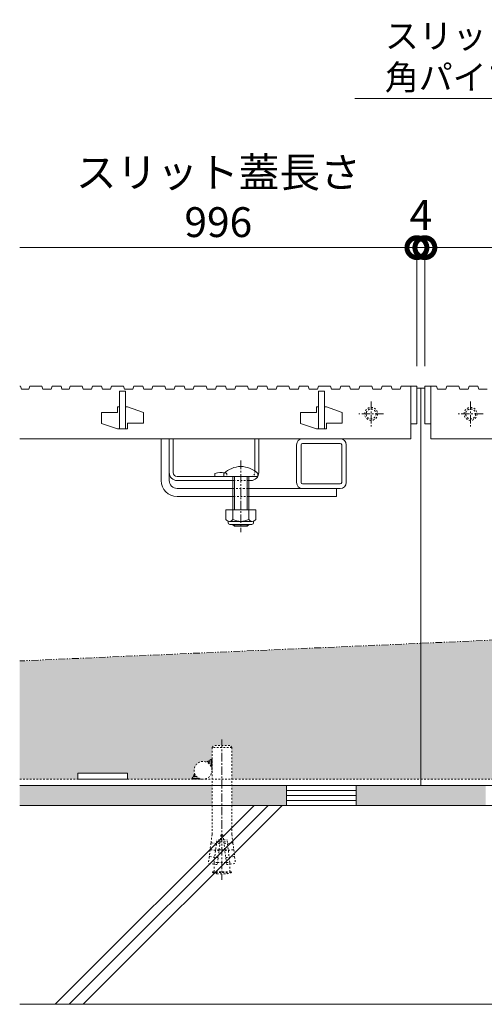
# Model space of a CAD drawing. Units: millimetres. Extents: x 1088 to 4884, y 347 to 2073.
# Drawn here: x 1122 to 1356, y 503 to 998 of the extents above; entities that cross this region are included whole.
import ezdxf
from ezdxf import colors
from ezdxf.entities.mleader import LeaderData, LeaderLine
from ezdxf.math import Vec2, Vec3

# ---------------------------------------------------------------- set-up
doc = ezdxf.new("R2010")
doc.units = ezdxf.units.MM
for name, pattern in [('2点鎖線（断面）', [6.773333333333333, 3.386666666666667, -0.8466666666666667, 0.4233333333333333, -0.8466666666666667, 0.4233333333333333, -0.8466666666666667]), ('中心線（短）', [6.773333333333333, 4.233333333333333, -0.8466666666666667, 0.8466666666666667, -0.8466666666666667]), ('点線（標準）', [1.6933333333333334, 0.8466666666666667, -0.8466666666666667])]:
    doc.linetypes.add(name, pattern=pattern)
doc.layers.get('0').update_dxf_attribs({"lineweight": 9})
doc.layers.get('Defpoints').update_dxf_attribs({"lineweight": 9})
for name, color, linetype, lineweight in [('(K)スライドスクリューロック', 7, 'Continuous', 9), ('(K)スリット蓋', 3, 'Continuous', 9), ('(K)ホルダー', 2, 'Continuous', 9), ('(K)モルタル', 7, 'Continuous', 9), ('(K)レベル調整材', 2, 'Continuous', 9), ('(K)勾配調整モルタル', 7, 'Continuous', 9), ('(K)寸法', 7, 'Continuous', 9), ('(K)幅決め材', 7, 'Continuous', 9), ('(K)引出線', 7, 'Continuous', 9), ('(K)打込み式溶接用アンカー', 7, 'Continuous', 9), ('(K)枠', 7, 'Continuous', 9), ('(K)角パイプ（蓋受け）', 7, 'Continuous', 9), ('(K)躯体', 2, 'Continuous', 9), ('(K)鉄筋', 6, 'Continuous', 9)]:
    doc.layers.add(name, color=color, linetype=linetype, lineweight=lineweight)
doc.styles.add('(K)MSゴシック', font='MS Gothic.ttf')
doc.styles.add('文字_異尺度_H2.5', font='MS Gothic.ttf', dxfattribs={"height": 2.5})
doc.dimstyles.new('KAD-1', dxfattribs={"dimtxt": 3, "dimasz": 4, "dimexe": 1, "dimexo": 2, "dimgap": 1, "dimtad": 1, "dimdec": 1, "dimdsep": 46, "dimtxsty": '(K)MSゴシック', "dimblk": 'DOTSMALL', "dimcen": 0, "dimclrd": 7, "dimclre": 256, "dimclrt": 2, "dimadec": 0, "dimazin": 0, "dimtfac": 1, "dimtdec": 1, "dimtmove": 0, "dimatfit": 3, "dimldrblk": 'DOTSMALL', "dimfxl": 1, "dimtfill": 1, "dimlwd": -1, "dimlwe": -1, "dimarcsym": 0})

# ---------------------------------------------------------------- blocks, each defined once
blk = doc.blocks.new('_DotSmall')
at = {"color": 0, "linetype": 'ByBlock', "const_width": 0.5}
blk.add_lwpolyline([(-0.0625, 0, 1), (0.0625, 0, 1)], format="xyb", close=True, dxfattribs=at)
blk = doc.blocks.new('*D16')
at = {"layer": '(K)寸法', "transparency": 16777216}
for p, q in [((1321.799341890445, 823.5627695970484), (1321.799341890445, 888.2126634186261)), ((1325.799341890446, 823.5627873900683), (1325.799341890446, 888.2126634186261))]:
    blk.add_line(p, q, dxfattribs=at)
at = {"layer": '(K)寸法', "color": 7, "transparency": 16777216}
for p, q in [((1321.799341890445, 883.2126634186261), (1301.799341890445, 883.2126634186261)), ((1321.799341890445, 883.2126634186261), (1325.799341890446, 883.2126634186261)), ((1325.799341890446, 883.2126634186261), (1345.799341890446, 883.2126634186261))]:
    blk.add_line(p, q, dxfattribs=at)
at = {"layer": 'Defpoints', "color": 0, "linetype": 'Continuous', "lineweight": 9, "transparency": 16777216}
for p in [(1325.799341890446, 883.2126634186261), (1321.799341890445, 813.5627695970484), (1325.799341890446, 813.5627873900683)]:
    blk.add_point(p, dxfattribs=at)
at = {"layer": '(K)寸法', "color": 7, "linetype": 'Continuous', "transparency": 16777216, "xscale": 20, "yscale": 20, "zscale": 20}
blk.add_blockref('_DotSmall', (1321.799341890445, 883.2126634186261), dxfattribs=at)
at = {"layer": '(K)寸法', "color": 7, "linetype": 'Continuous', "transparency": 16777216, "xscale": 20, "yscale": 20, "zscale": 20, "rotation": 180}
blk.add_blockref('_DotSmall', (1325.799341890446, 883.2126634186261), dxfattribs=at)
at = {"layer": '(K)寸法', "color": 2, "linetype": 'Continuous', "lineweight": 9, "transparency": 16777216, "insert": (1323.799341890446, 897.7126634186261), "char_height": 15, "attachment_point": 5, "style": '(K)MSゴシック', "bg_fill": 3, "box_fill_scale": 1.1, "bg_fill_color": 256, "bg_fill_true_color": 13158600, "bg_fill_transparency": 0}
blk.add_mtext('4', dxfattribs=at)
blk = doc.blocks.new('*D17')
at = {"layer": '(K)寸法', "transparency": 16777216}
for p, q in [((1325.799341890446, 823.5627873900683), (1325.799341890446, 888.2126634186261)), ((2321.799341890445, 823.5627873900683), (2321.799341890445, 888.2126634186261))]:
    blk.add_line(p, q, dxfattribs=at)
at = {"layer": '(K)寸法', "color": 7, "transparency": 16777216}
blk.add_line((1325.799341890446, 883.2126634186261), (2321.799341890445, 883.2126634186261), dxfattribs=at)
at = {"layer": 'Defpoints', "color": 0, "linetype": 'Continuous', "lineweight": 9, "transparency": 16777216}
for p in [(2321.799341890445, 883.2126634186261), (1325.799341890446, 813.5627873900683), (2321.799341890445, 813.5627873900683)]:
    blk.add_point(p, dxfattribs=at)
at = {"layer": '(K)寸法', "color": 7, "linetype": 'Continuous', "transparency": 16777216, "xscale": 20, "yscale": 20, "zscale": 20, "rotation": 180}
blk.add_blockref('_DotSmall', (1325.799341890446, 883.2126634186261), dxfattribs=at)
at = {"layer": '(K)寸法', "color": 7, "linetype": 'Continuous', "transparency": 16777216, "xscale": 20, "yscale": 20, "zscale": 20}
blk.add_blockref('_DotSmall', (2321.799341890445, 883.2126634186261), dxfattribs=at)
at = {"layer": '(K)寸法', "color": 2, "linetype": 'Continuous', "lineweight": 9, "transparency": 16777216, "insert": (1823.799341890446, 908.5553030125348), "char_height": 15, "attachment_point": 5, "style": '(K)MSゴシック', "bg_fill": 3, "box_fill_scale": 1.1, "bg_fill_color": 256, "bg_fill_true_color": 13158600, "bg_fill_transparency": 0}
blk.add_mtext('スリット蓋長さ\\P996', dxfattribs=at)
blk = doc.blocks.new('_Open')
at = {"color": 0, "linetype": 'ByBlock', "lineweight": -2}
for p, q in [((-1, 0.1666666666666667), (0, 0)), ((-1, -0.1666666666666667), (0, 0)), ((0, 0), (-1, 0))]:
    blk.add_line(p, q, dxfattribs=at)

msp = doc.modelspace()

# ---------------------------------------------------------------- hatches: boundary and pattern name
at = {"layer": '(K)モルタル', "linetype": 'Continuous', "lineweight": 9}
h = msp.add_hatch(dxfattribs=at)
h.set_pattern_fill('AR-CONC', scale=0.07)
h.set_pattern_definition([(49.99999999999999, (0, -50), (12.75292682972028, -1.115735987723216), [1.3335, -14.6685]), (355, (0, -50), (-2.467039499747854, 13.37397916673246), [1.0668, -11.7348408919]), (100.4514447, (1.06274049, -50.092977745), (10.28588729632473, 12.25824263385366), [1.133300616, -12.466317122]), (46.18420000000001, (0, -46.444), (18.9755328624491, -2.942962955290901), [2.00025, -22.00275]), (96.63555760999996, (1.581293, -46.689245), (16.61828938360521, 17.31982872184051), [1.6999516198, -18.6994925712]), (351.1841511700001, (0, -46.444), (16.61828938454839, 17.31982872098729), [1.6001976949, -17.6021812344]), (21, (1.778, -47.333), (10.61300738883928, -7.158563873096133), [1.3335, -14.6685]), (326.0000000000001, (1.778, -47.333), (4.326141984335296, 12.89315762856235), [1.0668, -11.7348]), (71.45144499999999, (2.662417282, -47.929546993), (14.93914934951013, 5.734593822013368), [1.133300616, -12.466295632]), (37.50000000000001, (0, -50), (0.2162022275414272, 5.918852721120718), [0, -11.59256, 0, -11.9126, 0, -11.77925]), (7.499999999999999, (0, -50), (4.677376375721403, 7.012640237268366), [0, -6.79196, 0, -11.32586, 0, -4.489450000000001]), (327.5, (-3.96494, -50), (9.491341661680998, -0.4010120794871411), [0, -4.445, 0, -13.8684, 0, -18.4023]), (317.5, (-5.742940000000001, -50), (10.36904269702126, 1.779854372333312), [0, -5.7785, 0, -9.210040000000001, 0, -13.0683])])
h.paths.add_polyline_path([(1218.801946801912, 612.5627873900683), (1122.138940202154, 612.5627873900683), (1122.138940202154, 602.5627873900683), (1218.800814454225, 602.5627873900683)])
h.paths.add_polyline_path([(1256.299341890446, 612.562787390068), (1228.801946801912, 612.5627873900683), (1228.800814454225, 602.5627873900683), (1256.299341890446, 602.562787390068)])
h.paths.add_polyline_path([(1356.299341890446, 612.562787390068), (1291.299341890446, 612.562787390068), (1291.299341890446, 602.562787390068), (1356.299341890446, 602.562787390068)])
h.paths.add_polyline_path([(1418.79673697898, 612.5627873900683), (1391.299341890446, 612.562787390068), (1391.299341890446, 602.562787390068), (1418.797869326668, 602.5627873900683)])
h.paths.add_polyline_path([(2218.801946801911, 612.5627873900683), (1428.79673697898, 612.5627873900683), (1428.797869326667, 602.5627873900683), (2218.800814454224, 602.5627873900683)])
h.paths.add_polyline_path([(2256.299341890446, 612.562787390068), (2228.801946801912, 612.5627873900683), (2228.800814454224, 602.5627873900683), (2256.299341890446, 602.562787390068)])
h.paths.add_polyline_path([(2356.299341890446, 612.562787390068), (2291.299341890446, 612.562787390068), (2291.299341890446, 602.562787390068), (2356.299341890446, 602.562787390068)])
h.paths.add_polyline_path([(2418.796736978981, 612.5627873900683), (2391.299341890446, 612.562787390068), (2391.299341890446, 602.562787390068), (2418.797869326668, 602.5627873900683)])
h.paths.add_polyline_path([(2525.459743578737, 612.5627873900683), (2428.79673697898, 612.5627873900683), (2428.797869326668, 602.5627873900683), (2525.459743578737, 602.5627873900683)])
at = {"layer": '(K)勾配調整モルタル', "linetype": 'Continuous', "lineweight": 9}
h = msp.add_hatch(dxfattribs=at)
h.set_pattern_fill('AR-CONC', scale=0.1)
h.set_pattern_definition([(49.99999999999999, (0, -50), (18.2184668996004, -1.593908553890309), [1.905, -20.955]), (355, (0, -50), (-3.524342142496934, 19.10568452390352), [1.524, -16.764058417]), (100.4514447, (1.5182007, -50.13282535), (14.69412470903533, 17.51177519121951), [1.61900088, -17.80902446]), (46.18420000000001, (0, -44.92), (27.10790408921299, -4.204232793272715), [2.8575, -31.4325]), (96.63555760999996, (2.25899, -45.27035), (23.7404134051503, 24.74261245977215), [2.428502314, -26.713560816]), (351.1841511700001, (0, -44.92), (23.74041340649771, 24.74261245855327), [2.285996707, -25.145973192]), (21, (2.54, -46.19), (15.16143912691325, -10.22651981870876), [1.905, -20.955]), (326.0000000000001, (2.54, -46.19), (6.180202834764708, 18.41879661223193), [1.524, -16.764]), (71.45144499999999, (3.80345326, -47.04220999), (21.34164192787162, 8.192276888590525), [1.61900088, -17.80899376]), (37.50000000000001, (0, -50), (0.3088603250591817, 8.455503887315311), [0, -16.5608, 0, -17.018, 0, -16.8275]), (7.499999999999999, (0, -50), (6.681966251030575, 10.01805748181195), [0, -9.7028, 0, -16.1798, 0, -6.413500000000001]), (327.5, (-5.6642, -50), (13.55905951668714, -0.5728743992673444), [0, -6.350000000000001, 0, -19.812, 0, -26.289]), (317.5, (-8.2042, -50), (14.81291813860181, 2.542649103333303), [0, -8.255, 0, -13.1572, 0, -18.669])])
edge = h.paths.add_edge_path()
edge.add_line((1323.799341890445, 684.1786966181651), (1122.138940202154, 675.3037873900682))
edge.add_line((1122.138940202154, 675.3037873900682), (1122.138940202154, 615.7627873900683))
edge.add_line((1122.138940202154, 615.7627873900683), (1151.299341890445, 615.7627873900683))
edge.add_line((1151.299341890445, 615.7627873900683), (1151.299341890445, 618.7627873900683))
edge.add_line((1151.299341890445, 618.7627873900683), (1176.299341890445, 618.7627873900683))
edge.add_line((1176.299341890445, 618.7627873900683), (1176.299341890445, 615.7627873900683))
edge.add_line((1176.299341890445, 615.7627873900683), (1208.513021798344, 615.7627873900683))
edge.add_line((1208.513021798344, 615.7627873900683), (1210.131509969852, 618.5660911345677))
edge.add_arc((1214.299370501095, 620.2627587794209), 4.499971389352149, 180.0000000000029, 202.1504319805536, ccw=False)
edge.add_arc((1214.299370501095, 620.2627587794207), 4.49997138935214, 67.68021137529217, 180, ccw=False)
edge.add_line((1216.008350207748, 624.425586047905), (1218.799341890446, 626.0369658472163))
edge.add_line((1218.799341890446, 626.0369658472163), (1218.799341890446, 631.7627873900692))
edge.add_line((1218.799341890446, 631.7627873900692), (1219.799341890446, 632.7627873900692))
edge.add_line((1219.799341890446, 632.7627873900692), (1227.799341890446, 632.7627873900692))
edge.add_line((1227.799341890446, 632.7627873900692), (1228.799341890446, 631.7627873900692))
edge.add_line((1228.799341890446, 631.7627873900692), (1228.799341890447, 615.7627873900683))
edge.add_line((1228.799341890447, 615.7627873900683), (1323.799341890445, 615.7627873900683))
edge.add_line((1323.799341890445, 615.7627873900683), (1323.799341890445, 684.1786966181651))
edge = h.paths.add_edge_path()
edge.add_line((2323.799341890445, 728.1878781619712), (1323.799341890445, 684.1786966181651))
edge.add_line((1323.799341890445, 684.1786966181651), (1323.799341890445, 615.7627873900683))
edge.add_line((1323.799341890445, 615.7627873900683), (1418.799341890448, 615.7627873900683))
edge.add_line((1418.799341890448, 615.7627873900683), (1418.799341890447, 631.7627873900693))
edge.add_line((1418.799341890447, 631.7627873900693), (1419.799341890447, 632.7627873900693))
edge.add_line((1419.799341890447, 632.7627873900693), (1427.799341890447, 632.7627873900693))
edge.add_line((1427.799341890447, 632.7627873900693), (1428.799341890447, 631.7627873900693))
edge.add_line((1428.799341890447, 631.7627873900693), (1428.799341890447, 626.036965847216))
edge.add_line((1428.799341890447, 626.036965847216), (1431.590333573145, 624.425586047905))
edge.add_arc((1433.299313279798, 620.2627587794207), 4.499971389352211, 0, 112.3197886247078, ccw=False)
edge.add_arc((1433.299313279798, 620.2627587794209), 4.49997138935214, 337.8495680194464, 359.9999999999971, ccw=False)
edge.add_line((1437.467173811042, 618.5660911345677), (1439.085661982549, 615.7627873900683))
edge.add_line((1439.085661982549, 615.7627873900683), (1471.299341890445, 615.7627873900683))
edge.add_line((1471.299341890445, 615.7627873900683), (1471.299341890445, 618.7627873900683))
edge.add_line((1471.299341890445, 618.7627873900683), (1496.299341890445, 618.7627873900683))
edge.add_line((1496.299341890445, 618.7627873900683), (1496.299341890445, 615.7627873900683))
edge.add_line((1496.299341890445, 615.7627873900683), (2151.299341890445, 615.7627873900683))
edge.add_line((2151.299341890445, 615.7627873900683), (2151.299341890445, 618.7627873900683))
edge.add_line((2151.299341890445, 618.7627873900683), (2176.299341890445, 618.7627873900683))
edge.add_line((2176.299341890445, 618.7627873900683), (2176.299341890445, 615.7627873900683))
edge.add_line((2176.299341890445, 615.7627873900683), (2208.513021798344, 615.7627873900683))
edge.add_line((2208.513021798344, 615.7627873900683), (2210.13150996985, 618.5660911345676))
edge.add_arc((2214.299370501094, 620.2627587794201), 4.499971389352103, 179.9999999999942, 202.1504319805445, ccw=False)
edge.add_arc((2214.299370501094, 620.2627587794206), 4.49997138935214, 67.6802113752949, 180, ccw=False)
edge.add_line((2216.008350207747, 624.4255860479049), (2218.799341890445, 626.0369658472162))
edge.add_line((2218.799341890445, 626.0369658472162), (2218.799341890445, 631.7627873900693))
edge.add_line((2218.799341890445, 631.7627873900693), (2219.799341890445, 632.7627873900692))
edge.add_line((2219.799341890445, 632.7627873900692), (2227.799341890445, 632.7627873900692))
edge.add_line((2227.799341890445, 632.7627873900692), (2228.799341890445, 631.7627873900693))
edge.add_line((2228.799341890445, 631.7627873900693), (2228.799341890446, 615.7627873900683))
edge.add_line((2228.799341890446, 615.7627873900683), (2323.799341890445, 615.7627873900683))
edge.add_line((2323.799341890445, 615.7627873900683), (2323.799341890445, 728.1878781619712))
edge = h.paths.add_edge_path()
edge.add_line((2525.459743578737, 737.062787390068), (2323.799341890445, 728.1878781619712))
edge.add_line((2323.799341890445, 728.1878781619712), (2323.799341890445, 615.7627873900683))
edge.add_line((2323.799341890445, 615.7627873900683), (2418.799341890447, 615.7627873900683))
edge.add_line((2418.799341890447, 615.7627873900683), (2418.799341890446, 631.7627873900691))
edge.add_line((2418.799341890446, 631.7627873900691), (2419.799341890446, 632.7627873900692))
edge.add_line((2419.799341890446, 632.7627873900692), (2427.799341890446, 632.7627873900692))
edge.add_line((2427.799341890446, 632.7627873900692), (2428.799341890446, 631.7627873900693))
edge.add_line((2428.799341890446, 631.7627873900693), (2428.799341890446, 626.0369658472159))
edge.add_line((2428.799341890446, 626.0369658472159), (2431.590333573145, 624.4255860479049))
edge.add_arc((2433.299313279797, 620.2627587794206), 4.499971389352125, 0, 112.3197886247051, ccw=False)
edge.add_arc((2433.299313279797, 620.2627587794201), 4.49997138935214, -22.15043198054451, 5.7980287238024175e-12, ccw=False)
edge.add_line((2437.467173811041, 618.5660911345676), (2439.085661982548, 615.7627873900683))
edge.add_line((2439.085661982548, 615.7627873900683), (2471.299341890446, 615.7627873900683))
edge.add_line((2471.299341890446, 615.7627873900683), (2471.299341890446, 618.7627873900683))
edge.add_line((2471.299341890446, 618.7627873900683), (2496.299341890446, 618.7627873900683))
edge.add_line((2496.299341890446, 618.7627873900683), (2496.299341890446, 615.7627873900683))
edge.add_line((2496.299341890446, 615.7627873900683), (2525.459743578737, 615.7627873900683))
edge.add_line((2525.459743578737, 615.7627873900683), (2525.459743578737, 737.062787390068))

# ---------------------------------------------------------------- linework, layer by layer
at = {"layer": '(K)スライドスクリューロック', "color": 7, "linetype": 'Continuous', "lineweight": 9}
for p, q in [((1193.299341890446, 766.0627873945209), (1193.299341890446, 787.0627873945209)), ((1193.299341890446, 787.0627873945209), (1197.299341890446, 787.0627873945209)), ((1197.299341890446, 766.0627873945209), (1197.299341890446, 787.0627873945209)), ((1201.299341890446, 762.0627873945209), (1229.299341890446, 762.0627873945209)), ((1201.299341890446, 758.0627873945209), (1229.299341890446, 758.0627873945209)), ((1281.299341890446, 762.0627873856151), (1237.299341890446, 762.0627873945209)), ((1237.299341890446, 758.0627873945209), (1281.299341890446, 758.0627873945209)), ((1281.299341890446, 762.0627873945209), (1281.299341890446, 758.0627873945209))]:
    msp.add_line(p, q, dxfattribs=at)
at = {"layer": '(K)スライドスクリューロック', "color": 7, "linetype": '中心線（短）', "lineweight": 9}
msp.add_line((1233.299341890446, 776.092250221483), (1233.299341890446, 740.0627873945209), dxfattribs=at)
at = {"layer": '(K)スライドスクリューロック', "color": 6, "linetype": 'Continuous', "lineweight": 9}
for p, q in [((1224.799341890446, 768.0627873945209), (1224.799341890446, 769.5627873945209)), ((1224.799341890446, 768.0627873945209), (1241.799341890446, 768.0627873945209)), ((1229.299341890446, 758.0627873945209), (1229.299341890446, 768.0627873945209)), ((1230.049341890446, 758.0627873945209), (1230.049341890446, 768.0627873945209)), ((1236.549341890446, 768.0627873945209), (1236.549341890446, 758.0627873945209)), ((1237.299341890446, 768.0627873945209), (1237.299341890446, 758.0627873945209)), ((1241.799341890446, 769.5627873945209), (1241.799341890446, 768.0627873945209)), ((1229.299341890446, 751.2936401256752), (1229.299341890446, 758.0627873945209)), ((1230.049341890446, 751.2936401256752), (1230.049341890446, 758.0627873945209)), ((1236.549341890446, 758.0627873945209), (1236.549341890446, 751.2936401256752)), ((1237.299341890446, 758.0627873945209), (1237.299341890446, 751.2936401256752)), ((1229.299341890446, 743.7627873945326), (1229.299341890446, 743.9936523327065)), ((1237.299341890446, 743.7627873945326), (1229.299341890446, 743.7627873945326)), ((1230.049341890446, 743.0627873945209), (1229.299341890446, 743.7627873945326)), ((1230.049341890446, 743.0627873945209), (1230.049341890446, 743.9936523327065)), ((1236.549341890446, 743.0627873945209), (1230.049341890446, 743.0627873945209)), ((1236.549341890446, 743.9936523327065), (1236.549341890446, 743.0627873945209)), ((1236.549341890446, 743.0627873945209), (1237.299341890446, 743.7627873945326)), ((1237.299341890446, 743.9936523327065), (1237.299341890446, 743.7627873945326))]:
    msp.add_line(p, q, dxfattribs=at)
at = {"layer": '(K)スライドスクリューロック', "color": 7, "linetype": '点線（標準）', "lineweight": 9}
for p, q in [((1229.299341890446, 762.0627873945209), (1237.299341890446, 762.0627873945209)), ((1237.299341890446, 758.0627873945209), (1229.299341890446, 758.0627873945209))]:
    msp.add_line(p, q, dxfattribs=at)
at = {"layer": '(K)スライドスクリューロック', "color": 2, "linetype": 'Continuous', "lineweight": 9}
for p, q in [((1240.799376222721, 751.2936401256752), (1225.79930755817, 751.2936401256752)), ((1225.79930755817, 751.2936401256752), (1225.79930755817, 746.4934844860268)), ((1229.299299928776, 751.2936401256752), (1229.299299928776, 746.4934844860268)), ((1237.29923889362, 751.2936401256752), (1237.29923889362, 746.4935760387611)), ((1240.799376222721, 751.2936401256752), (1240.799376222721, 746.4935760387611)), ((1226.949339601627, 744.7436370739174), (1226.949339601627, 745.5842437633705)), ((1239.049330446354, 745.4936218151283), (1227.549299928776, 745.4936218151283)), ((1227.699331972233, 743.9936523327065), (1238.899306032291, 743.9936523327065)), ((1239.649298402897, 744.7436370739174), (1239.649298402897, 745.5842437633705))]:
    msp.add_line(p, q, dxfattribs=at)
at = {"layer": '(K)スライドスクリューロック', "color": 6, "linetype": 'Continuous', "lineweight": 9}
msp.add_arc((1233.299341890446, 761.092250221483), 12, 44.90052796555536, 135.0994720344447, dxfattribs=at)
at = {"layer": '(K)スライドスクリューロック', "color": 7, "linetype": 'Continuous', "lineweight": 9}
for radius in [8, 4]:
    msp.add_arc((1201.299341890446, 766.0627873945209), radius, 180, 270, dxfattribs=at)
at = {"layer": '(K)スライドスクリューロック', "color": 2, "linetype": 'Continuous', "lineweight": 9}
for centre, radius, start, end in [((1227.549299928776, 747.5250549205971), 2.031397104263306, 210.5179748490486, 329.4820251509515), ((1227.699331972233, 744.7436370739174), 0.7500000000000001, 180, 270), ((1233.299269411198, 753.9938888439369), 8.500262260437012, 241.9286651563435, 298.071472167022), ((1239.049330446354, 747.5250549205971), 2.031397104263306, 210.5145111049429, 329.4851379423715), ((1238.899306032291, 744.7436370739174), 0.7500000000000001, 270, 0)]:
    msp.add_arc(centre, radius, start, end, dxfattribs=at)
at = {"layer": '(K)スリット蓋', "color": 3, "linetype": 'Continuous', "lineweight": 9}
for p, q in [((1122.138940202154, 813.5627873945209), (1122.596993279361, 813.5627873945209)), ((1122.596993279361, 813.5627873945209), (1123.096993279361, 812.0627873945209)), ((1126.696993279221, 812.0627873945209), (1127.196993279221, 813.5627873945209)), ((1127.196993279221, 813.5627873945209), (1133.196993279221, 813.5627873945209)), ((1133.196993279221, 813.5627873945209), (1133.696993279221, 812.0627873945209)), ((1137.896993279175, 812.0627873945209), (1138.396993279175, 813.5627873945209)), ((1138.396993279175, 813.5627873945209), (1142.896993279175, 813.5627873945209)), ((1142.896993279175, 813.5627873945209), (1143.396993279175, 812.0627873945209)), ((1146.996993279035, 812.0627873945209), (1147.496993279035, 813.5627873945209)), ((1147.496993279035, 813.5627873945209), (1153.496993279035, 813.5627873945209)), ((1153.496993279035, 813.5627873945209), (1153.996993279035, 812.0627873945209)), ((1158.196993278988, 812.0627873945209), (1158.696993278988, 813.5627873945209)), ((1158.696993278988, 813.5627873945209), (1163.196993278988, 813.5627873945209)), ((1163.196993278988, 813.5627873945209), (1163.696993278988, 812.0627873945209)), ((1167.796993279082, 812.0627873945209), (1168.296993279082, 813.5627873945209)), ((1168.296993279082, 813.5627873945209), (1174.296993279082, 813.5627873945209)), ((1174.296993279082, 813.5627873945209), (1174.796993279082, 812.0627873945209)), ((1178.996993279035, 812.0627873945209), (1179.496993279035, 813.5627873945209)), ((1179.496993279035, 813.5627873945209), (1183.996993279035, 813.5627873945209)), ((1183.996993279035, 813.5627873945209), (1184.496993279035, 812.0627873945209)), ((1188.596993279128, 812.0627873945209), (1189.096993279128, 813.5627873945209)), ((1189.096993279128, 813.5627873945209), (1195.096993279128, 813.5627873945209)), ((1195.096993279128, 813.5627873945209), (1195.596993279128, 812.0627873945209)), ((1199.796993279082, 812.0627873945209), (1200.296993279082, 813.5627873945209)), ((1200.296993279082, 813.5627873945209), (1204.796993279082, 813.5627873945209)), ((1204.796993279082, 813.5627873945209), (1205.296993279082, 812.0627873945209)), ((1209.396993279175, 812.0627873945209), (1209.896993279175, 813.5627873945209)), ((1209.896993279175, 813.5627873945209), (1215.896993279175, 813.5627873945209)), ((1215.896993279175, 813.5627873945209), (1216.396993279175, 812.0627873945209)), ((1220.596993279128, 812.0627873945209), (1221.096993279128, 813.5627873945209)), ((1221.096993279128, 813.5627873945209), (1225.596993279128, 813.5627873945209)), ((1225.596993279128, 813.5627873945209), (1226.096993279128, 812.0627873945209)), ((1230.196993278988, 812.0627873945209), (1230.696993278988, 813.5627873945209)), ((1230.696993278988, 813.5627873945209), (1236.696993278988, 813.5627873945209)), ((1236.696993278988, 813.5627873945209), (1237.196993278988, 812.0627873945209)), ((1241.396993279175, 812.0627873945209), (1241.896993279175, 813.5627873945209)), ((1241.896993279175, 813.5627873945209), (1246.396993279175, 813.5627873945209)), ((1246.396993279175, 813.5627873945209), (1246.896993279175, 812.0627873945209)), ((1250.996993279035, 812.0627873945209), (1251.496993279035, 813.5627873945209)), ((1251.496993279035, 813.5627873945209), (1257.496993279035, 813.5627873945209)), ((1257.496993279035, 813.5627873945209), (1257.996993279035, 812.0627873945209)), ((1262.196993278988, 812.0627873945209), (1262.696993278988, 813.5627873945209)), ((1262.696993278988, 813.5627873945209), (1267.196993278988, 813.5627873945209)), ((1267.196993278988, 813.5627873945209), (1267.696993278988, 812.0627873945209)), ((1271.796993279082, 812.0627873945209), (1272.296993279082, 813.5627873945209)), ((1272.296993279082, 813.5627873945209), (1278.296993279082, 813.5627873945209)), ((1278.296993279082, 813.5627873945209), (1278.796993279082, 812.0627873945209)), ((1282.996993279035, 812.0627873945209), (1283.496993279035, 813.5627873945209)), ((1283.496993279035, 813.5627873945209), (1287.996993279035, 813.5627873945209)), ((1287.996993279035, 813.5627873945209), (1288.496993279035, 812.0627873945209)), ((1292.596993279128, 812.0627873945209), (1293.096993279128, 813.5627873945209)), ((1293.096993279128, 813.5627873945209), (1299.096993279128, 813.5627873945209)), ((1123.096993279361, 812.0627873945209), (1126.696993279221, 812.0627873945209)), ((1133.696993278988, 812.0627873945209), (1137.896993279175, 812.0627873945209)), ((1143.396993279175, 812.0627873945209), (1146.996993279035, 812.0627873945209)), ((1153.996993279035, 812.0627873945209), (1158.196993278988, 812.0627873945209)), ((1163.696993278988, 812.0627873945209), (1167.796993279082, 812.0627873945209)), ((1172.296993279082, 792.0627873945209), (1172.296993279082, 811.0627873945209)), ((1172.296993279082, 811.0627873945209), (1175.296993279082, 811.0627873945209)), ((1174.796993279082, 812.0627873945209), (1178.996993279035, 812.0627873945209)), ((1175.296993279082, 811.0627873945209), (1175.296993279082, 792.0627873945209)), ((1184.496993279035, 812.0627873945209), (1188.596993279128, 812.0627873945209)), ((1195.596993279128, 812.0627873945209), (1199.796993279082, 812.0627873945209)), ((1205.296993279082, 812.0627873945209), (1209.396993279175, 812.0627873945209)), ((1216.396993279175, 812.0627873945209), (1220.596993279128, 812.0627873945209)), ((1226.096993279128, 812.0627873945209), (1230.196993278988, 812.0627873945209)), ((1237.196993278988, 812.0627873945209), (1241.396993279175, 812.0627873945209)), ((1246.896993279175, 812.0627873945209), (1250.996993279035, 812.0627873945209)), ((1257.996993279035, 812.0627873945209), (1262.196993278988, 812.0627873945209)), ((1267.696993278988, 812.0627873945209), (1271.796993279082, 812.0627873945209)), ((1272.296993279082, 792.0627873945209), (1272.296993279082, 811.0627873945209)), ((1272.296993279082, 811.0627873945209), (1275.296993279082, 811.0627873945209)), ((1275.296993279082, 811.0627873945209), (1275.296993279082, 792.0627873945209)), ((1278.796993279082, 812.0627873945209), (1282.996993279035, 812.0627873945209)), ((1288.496993279035, 812.0627873945209), (1292.596993279128, 812.0627873945209)), ((1171.296993279082, 800.2627873945326), (1171.296993279082, 803.0627873945209)), ((1172.296993279082, 803.0627873945209), (1171.296993279082, 803.0627873945209)), ((1176.296993279082, 803.0627873945209), (1175.296993279082, 803.0627873945209)), ((1176.296993279082, 803.0627873945209), (1184.296993279082, 800.3627873945093)), ((1271.296993279082, 800.2627873945326), (1271.296993279082, 803.0627873945209)), ((1272.296993279082, 803.0627873945209), (1271.296993279082, 803.0627873945209)), ((1276.296993279082, 803.0627873945209), (1275.296993279082, 803.0627873945209)), ((1276.296993279082, 803.0627873945209), (1284.296993279082, 800.3627873945093)), ((1171.296993279082, 800.2627873945326), (1163.296993279082, 800.2627873945326)), ((1163.296993279082, 800.2627873945326), (1163.296993279082, 794.7627873945326)), ((1184.296993279082, 800.3627873945093), (1184.296993279082, 794.8627873945093)), ((1271.296993279082, 800.2627873945326), (1263.296993279082, 800.2627873945326)), ((1263.296993279082, 800.2627873945326), (1263.296993279082, 794.7627873945326)), ((1284.296993279082, 800.3627873945093), (1284.296993279082, 794.8627873945093)), ((1163.296993279082, 794.7627873945326), (1171.296993279082, 792.0627873945209)), ((1176.296993279082, 794.8627873945093), (1176.296993279082, 792.0627873945209)), ((1184.296993279082, 794.8627873945093), (1176.296993279082, 794.8627873945093)), ((1263.296993279082, 794.7627873945326), (1271.296993279082, 792.0627873945209)), ((1276.296993279082, 794.8627873945093), (1276.296993279082, 792.0627873945209)), ((1284.296993279082, 794.8627873945093), (1276.296993279082, 794.8627873945093)), ((1318.796993279082, 794.5627873945209), (1321.796993279082, 794.5627873945209)), ((1318.796993279082, 794.5627873945209), (1318.796993279082, 787.0627873945209)), ((1325.796993279082, 794.5627873945209), (1328.796993279082, 794.5627873945209)), ((1328.796993279082, 794.5627873945209), (1328.796993279082, 787.0627873945209)), ((1172.296993279082, 792.0627873945209), (1171.296993279082, 792.0627873945209)), ((1176.296993279082, 792.0627873945209), (1172.296993279082, 792.0627873945209)), ((1272.296993279082, 792.0627873945209), (1271.296993279082, 792.0627873945209)), ((1276.296993279082, 792.0627873945209), (1272.296993279082, 792.0627873945209)), ((1122.138940202154, 787.0627873945209), (1318.796993279082, 787.0627873945209)), ((1328.796993279082, 787.0627873945209), (2318.796993279082, 787.0627873945209))]:
    msp.add_line(p, q, dxfattribs=at)
at = {"layer": '(K)スリット蓋', "color": 3, "linetype": '中心線（短）', "lineweight": 9}
for p, q in [((1298.796993279082, 805.8127696014867), (1298.796993279082, 793.3127696014867)), ((1348.796993279082, 805.8127696014867), (1348.796993279082, 793.3127696014867)), ((1305.046993279082, 799.5627696014867), (1292.546993279082, 799.5627696014867)), ((1355.046993279082, 799.5627696014867), (1342.546993279082, 799.5627696014867))]:
    msp.add_line(p, q, dxfattribs=at)
at = {"layer": '(K)スリット蓋', "color": 3, "linetype": '点線（標準）', "lineweight": 9}
for centre, radius in [((1298.796993279082, 799.5627696014867), 3.25), ((1348.796993279082, 799.5627696014867), 3.25), ((1298.796993279082, 799.5627696014867), 2.5), ((1348.796993279082, 799.5627696014867), 2.5)]:
    msp.add_circle(centre, radius, dxfattribs=at)
at = {"layer": '(K)ホルダー', "color": 2, "linetype": 'Continuous', "lineweight": 9}
for p, q in [((1197.299341890446, 787.0627873945209), (1199.299341890446, 787.0627873945209)), ((1197.299341890446, 787.0627873945209), (1197.299341890446, 770.0627873945209)), ((1199.299341890446, 770.0627873945209), (1199.299341890446, 787.0627873945209)), ((1240.299341890446, 770.8390445662822), (1240.299341890446, 787.0627873945209)), ((1240.299341890446, 787.0627873945209), (1242.299341890446, 787.0627873945209)), ((1242.299341890446, 770.0627873945209), (1242.299341890446, 787.0627873945209)), ((1201.299341890446, 768.0627873945209), (1238.299341890446, 768.0627873945209)), ((1220.299341890446, 769.5627873945209), (1220.299341890446, 768.0627873945209)), ((1201.299341890446, 766.0627873945209), (1229.299341890446, 766.0627873945209)), ((1237.299341890446, 766.0627873945209), (1238.299341890446, 766.0627873945209))]:
    msp.add_line(p, q, dxfattribs=at)
at = {"layer": '(K)ホルダー', "color": 2, "linetype": '点線（標準）', "lineweight": 9}
for p, q in [((1226.299341890446, 769.5627873945209), (1226.299341890446, 768.0627873945209)), ((1240.299341890446, 770.8390445662822), (1240.299341890446, 770.0627873945209)), ((1237.299341890446, 766.0627873945209), (1229.299341890446, 766.0627873945209))]:
    msp.add_line(p, q, dxfattribs=at)
at = {"layer": '(K)ホルダー', "color": 2, "linetype": 'Continuous', "lineweight": 9}
for centre, radius, start, end in [((1201.299341890446, 770.0627873945209), 4, 180, 270), ((1201.299341890446, 770.0627873945209), 2, 180, 270), ((1223.299341890446, 762.3627873945093), 7.800000000000002, 76.01978333468993, 112.6198649413703), ((1238.299341890446, 770.0627873945209), 4, 270, 0)]:
    msp.add_arc(centre, radius, start, end, dxfattribs=at)
at = {"layer": '(K)ホルダー', "color": 2, "linetype": '点線（標準）', "lineweight": 9}
for centre, radius, start, end in [((1223.299341890446, 762.3627873945093), 7.800000000000002, 67.38013505862968, 76.01978333468993), ((1238.299341890446, 770.0627873945209), 2, 270, 0)]:
    msp.add_arc(centre, radius, start, end, dxfattribs=at)
at = {"layer": '(K)レベル調整材', "color": 2, "linetype": 'Continuous', "lineweight": 9}
for p, q in [((1291.299341890446, 610.062787390068), (1256.299341890446, 610.062787390068)), ((1291.299341890446, 607.562787390068), (1256.299341890446, 607.562787390068)), ((1291.299341890446, 605.062787390068), (1256.299341890446, 605.062787390068))]:
    msp.add_line(p, q, dxfattribs=at)
msp.add_lwpolyline([(1256.299341890446, 612.562787390068), (1256.299341890446, 602.562787390068), (1291.299341890446, 602.562787390068), (1291.299341890446, 612.562787390068)], close=True, dxfattribs=at)
at = {"layer": '(K)勾配調整モルタル', "color": 7, "linetype": '2点鎖線（断面）', "lineweight": 9}
msp.add_line((2525.459743578736, 737.062787390068), (1122.138940202154, 675.3037873900682), dxfattribs=at)
at = {"layer": '(K)寸法', "linetype": 'Continuous', "lineweight": 9}
for p, q in [((1321.799341890445, 823.5627695970484), (1321.799341890445, 888.2126634186261)), ((1122.138940202154, 883.2126634186261), (1321.799341890445, 883.2126634186261))]:
    msp.add_line(p, q, dxfattribs=at)
at = {"layer": '(K)幅決め材', "color": 7, "linetype": 'Continuous', "lineweight": 9}
for p, q in [((1151.299341890445, 618.7627873900683), (1151.299341890445, 615.7627873900683)), ((1151.299341890445, 618.7627873900683), (1176.299341890445, 618.7627873900683)), ((1151.299341890445, 615.7627873900683), (1176.299341890445, 615.7627873900683)), ((1176.299341890445, 618.7627873900683), (1176.299341890445, 615.7627873900683))]:
    msp.add_line(p, q, dxfattribs=at)
at = {"layer": '(K)打込み式溶接用アンカー', "color": 7, "linetype": '中心線（短）', "lineweight": 9}
msp.add_line((1223.799341890446, 635.7627873900692), (1223.799341890446, 565.2627873900692), dxfattribs=at)
at = {"layer": '(K)打込み式溶接用アンカー', "color": 3, "linetype": '点線（標準）', "lineweight": 9}
for p, q in [((1218.799341890446, 631.7627873900692), (1219.799341890446, 632.7627873900692)), ((1228.799341890446, 631.7627873900692), (1218.799341890446, 631.7627873900692)), ((1218.799341890446, 631.7627873900692), (1218.799341890447, 602.5627873900683)), ((1227.799341890446, 632.7627873900692), (1219.799341890446, 632.7627873900692)), ((1228.799341890446, 631.7627873900692), (1227.799341890446, 632.7627873900692)), ((1228.799341890446, 631.7627873900692), (1228.799341890447, 602.5627873900683)), ((1218.799341890447, 602.5627873900683), (1218.799341890446, 588.0380191807981)), ((1228.799341890447, 602.5627873900683), (1228.799341890446, 588.0380191807981)), ((1218.799341890446, 588.0380191807981), (1218.302752564146, 583.9936236755802)), ((1219.84934189026, 573.932875604869), (1221.240480133982, 585.2627873900692)), ((1222.992380488149, 585.2627873900692), (1221.240480133982, 585.2627873900692)), ((1223.299341890446, 587.7627873900692), (1221.471301739055, 572.8745951154615)), ((1222.992380488149, 585.2627873900692), (1224.606303292743, 585.2627873900692)), ((1224.299341890446, 587.7627873900692), (1223.299341890446, 587.7627873900692)), ((1224.299341890446, 587.7627873900692), (1226.127382041837, 572.8745951154615)), ((1224.606303292743, 585.2627873900692), (1226.358203646678, 585.2627873900692)), ((1227.7493418904, 573.932875604869), (1226.358203646678, 585.2627873900692)), ((1228.799341890446, 588.0380191807981), (1229.295931216746, 583.9936236755802)), ((1217.839649059062, 580.2219482995915), (1217.449667160117, 577.0458006142053)), ((1218.056438690934, 580.34645635382), (1217.839649059062, 580.2219482995915)), ((1218.266191761193, 583.6958598301626), (1217.876209862015, 580.5197121447763)), ((1218.056438690934, 580.34645635382), (1217.876209862015, 580.5197121447763)), ((1222.324387142851, 579.8224181770693), (1218.056438690934, 580.34645635382)), ((1218.482981392832, 583.8203678843911), (1218.266191761193, 583.6958598301626)), ((1218.482981392832, 583.8203678843911), (1218.302752564146, 583.9936236755802)), ((1222.750929844982, 583.2963297076403), (1218.482981392832, 583.8203678843911)), ((1222.378457683555, 580.2627873900692), (1220.62655732962, 580.262787390302)), ((1222.869595927137, 584.2627873900692), (1221.117695573203, 584.2627873900692)), ((1222.378457683555, 580.2627873896035), (1225.220226097337, 580.2627873900692)), ((1222.869595927137, 584.2627873900692), (1224.729087853755, 584.2627873900692)), ((1224.729087853755, 584.2627873900692), (1226.48098820769, 584.2627873900692)), ((1224.84775393591, 583.2963297076403), (1229.115702387828, 583.8203678843911)), ((1225.220226097337, 580.2627873900692), (1226.972126451272, 580.262787390302)), ((1225.274296637808, 579.8224181770693), (1229.542245089959, 580.34645635382)), ((1229.115702387828, 583.8203678843911), (1229.295931216746, 583.9936236755802)), ((1229.115702387828, 583.8203678843911), (1229.332492019699, 583.6958598301626)), ((1229.332492019699, 583.6958598301626), (1229.722473918644, 580.5197121447763)), ((1229.542245089959, 580.34645635382), (1229.722473918644, 580.5197121447763)), ((1229.542245089959, 580.34645635382), (1229.759034721597, 580.2219482995915)), ((1229.759034721597, 580.2219482995915), (1230.149016620542, 577.0458006142053)), ((1217.413106357164, 576.7480367687876), (1217.004844056626, 573.4230071606926)), ((1217.629895989036, 576.8725448230161), (1217.413106357164, 576.7480367687876)), ((1217.629895989036, 576.8725448230161), (1217.449667160117, 577.0458006142053)), ((1221.897844440953, 576.3485066462654), (1217.629895989036, 576.8725448230161)), ((1225.700839339706, 576.3485066462654), (1229.968787791857, 576.8725448230161)), ((1229.968787791857, 576.8725448230161), (1230.149016620542, 577.0458006142053)), ((1229.968787791857, 576.8725448230161), (1230.185577423728, 576.7480367687876)), ((1230.185577423728, 576.7480367687876), (1230.593839724033, 573.4230071606926)), ((1221.471301739055, 572.8745951154615), (1217.004844056626, 573.4230071606926)), ((1219.84934189026, 573.932875604869), (1219.866381796726, 574.0716545058294)), ((1221.601242244195, 573.932875604869), (1219.84934189026, 573.932875604869)), ((1219.84934189026, 573.0737467431809), (1219.84934189026, 573.932875604869)), ((1219.84934189026, 569.2627873900692), (1219.849341890493, 573.0737467429481)), ((1221.601242244195, 573.932875604869), (1225.997441536698, 573.932875604869)), ((1225.997441536698, 573.932875604869), (1227.7493418904, 573.932875604869)), ((1226.127382041837, 572.8745951154615), (1230.593839724033, 573.4230071606926)), ((1227.7493418904, 573.932875604869), (1227.732301983933, 574.0716545058294)), ((1227.7493418904, 573.0737467431809), (1227.7493418904, 573.932875604869)), ((1227.7493418904, 569.2627873900692), (1227.7493418904, 573.0737467431809)), ((1219.049341890446, 569.2627873900692), (1228.549341890446, 569.2627873900692)), ((1219.049341890446, 568.8627873901623), (1219.049341890446, 569.2627873900692)), ((1219.049341890446, 568.8627873901623), (1228.549341890446, 568.8627873901623)), ((1221.269713583586, 568.2627873900692), (1226.328970197306, 568.2627873900692)), ((1228.549341890446, 568.8627873901623), (1228.549341890446, 569.2627873900692))]:
    msp.add_line(p, q, dxfattribs=at)
at = {"layer": '(K)打込み式溶接用アンカー', "color": 7, "linetype": '点線（標準）', "lineweight": 9}
for p, q in [((1216.2981218756, 624.5928857983428), (1218.799341890447, 626.0369658472164)), ((1218.799461980459, 622.398182795698), (1216.492716780577, 624.7049279955804)), ((1218.799502010462, 622.7516961562916), (1216.716860648622, 624.8343375181317)), ((1218.799542040467, 623.1052095168825), (1216.941004516663, 624.9637470406844)), ((1218.79958207047, 623.4587228774664), (1217.165148384703, 625.0931565632337)), ((1218.799622100471, 623.8122362380589), (1217.389292252746, 625.2225660857857)), ((1218.799662130476, 624.165749598651), (1217.613436120789, 625.3519756083381)), ((1218.79970216048, 624.5192629592444), (1217.837579988834, 625.4813851308902)), ((1218.799742190485, 624.8727763198258), (1218.061723856871, 625.6107946534396)), ((1218.799782220488, 625.2262896804193), (1218.285867724914, 625.7402041759915)), ((1218.799822250493, 625.5798030410106), (1218.510011592959, 625.8696136985442)), ((1218.799862280496, 625.9333164015941), (1218.734155460997, 625.9990232210931)), ((1218.799421950454, 622.0446694351161), (1218.189401999171, 622.654689386399)), ((1218.79938192045, 621.6911560745232), (1218.485149776026, 622.0053882189488)), ((1218.799341890447, 621.3376427139295), (1218.645267367333, 621.4917172370444)), ((1209.969243482173, 618.2850373335424), (1208.525867809199, 615.7850373335424)), ((1208.757932965803, 615.7850373335442), (1208.610809551851, 615.9321607474959)), ((1209.111486356399, 615.7850373335431), (1208.740219074402, 616.15630461554)), ((1209.465039746984, 615.7850373335444), (1208.869628596952, 616.3804484835777)), ((1209.818593137582, 615.7850373335435), (1208.999038119505, 616.6045923516217)), ((1210.172146528176, 615.785037333545), (1209.128447642056, 616.8287362196651)), ((1210.525699918765, 615.7850373335435), (1209.257857164604, 617.0528800877038)), ((1210.879253309361, 615.7850373335433), (1209.387266687157, 617.2770239557475)), ((1211.232806699957, 615.7850373335444), (1209.51667620971, 617.5011678237909)), ((1211.586360090546, 615.7850373335424), (1209.646085732259, 617.7253116918289)), ((1211.939913481142, 615.7850373335427), (1209.77549525481, 617.9494555598732)), ((1210.317536045243, 617.7609681600364), (1209.904904777363, 618.1735994279163)), ((1212.293466871734, 615.7850373335442), (1211.275301327597, 616.8032028776832)), ((1212.647020262325, 615.7850373335413), (1212.171760805525, 616.2602967903416)), ((1213.000573652921, 615.7850373335422), (1212.756611291748, 616.0289996947148)), ((1213.354127043515, 615.7850373335435), (1213.240781179959, 615.8983831970994))]:
    msp.add_line(p, q, dxfattribs=at)
at = {"layer": '(K)打込み式溶接用アンカー', "color": 3, "linetype": '点線（標準）', "lineweight": 9}
for start, end in [(250.1666380885051, 259.5901789493583), (280.4098210506416, 289.8333619114949)]:
    msp.add_arc((1223.799341890446, 582.0323545812043), 14, start, end, dxfattribs=at)
at = {"layer": '(K)枠', "color": 7, "linetype": 'Continuous', "lineweight": 9}
for p, q in [((1325.799341890446, 812.562787390068), (1321.799341890445, 812.562787390068)), ((1323.799341890445, 812.562787390068), (1323.799341890445, 612.5627873900683)), ((1122.138940202154, 612.5627873900683), (1323.799341890445, 612.5627873900683)), ((1323.799341890445, 612.5627873900683), (2323.799341890445, 612.5627873900681))]:
    msp.add_line(p, q, dxfattribs=at)
at = {"layer": '(K)枠', "color": 7, "linetype": '点線（標準）', "lineweight": 9}
for p, q in [((1122.138940202154, 615.7627873900683), (1323.799341890445, 615.7627873900683)), ((1323.799341890445, 615.7627873900683), (2323.799341890445, 615.7627873900683))]:
    msp.add_line(p, q, dxfattribs=at)
at = {"layer": '(K)角パイプ（蓋受け）', "color": 7, "linetype": 'Continuous', "lineweight": 9}
for p, q in [((1261.299341890447, 784.0627873900685), (1261.299341890447, 765.0627873900676)), ((1263.599341890446, 765.0627873900676), (1263.599341890446, 784.0627873900685)), ((1283.299341890446, 787.062787390068), (1264.299341890446, 787.062787390068)), ((1264.299341890446, 784.7627873900678), (1283.299341890446, 784.7627873900678)), ((1283.999341890446, 784.0627873900685), (1283.999341890446, 765.0627873900683)), ((1286.299341890447, 765.0627873900683), (1286.299341890447, 784.0627873900685)), ((1283.299341890446, 764.3627873900682), (1264.299341890446, 764.3627873900682)), ((1264.299341890446, 762.062787390068), (1283.299341890446, 762.062787390068))]:
    msp.add_line(p, q, dxfattribs=at)
for centre, radius, start, end in [((1264.299341890446, 784.0627873900685), 3, 90, 180), ((1264.299341890446, 784.0627873900685), 0.7000000000000002, 90, 180), ((1283.299341890446, 784.0627873900685), 3, 0, 90), ((1283.299341890446, 784.0627873900685), 0.7000000000000001, 0, 90), ((1264.299341890446, 765.0627873900676), 3, 180, 270), ((1264.299341890446, 765.0627873900676), 0.7000000000000002, 180, 270), ((1283.299341890446, 765.0627873900683), 3, 270, 0), ((1283.299341890446, 765.0627873900683), 0.7000000000000001, 270, 0)]:
    msp.add_arc(centre, radius, start, end, dxfattribs=at)
at = {"layer": '(K)躯体', "color": 2, "linetype": 'Continuous', "lineweight": 9}
for p, q in [((2525.459743578737, 602.5627873900683), (1122.138940202154, 602.5627873900683)), ((1139.948185746858, 502.5627873900667), (1239.948185746857, 602.5627873900658)), ((1147.019253558724, 502.5627873900662), (1247.019253558723, 602.5627873900653)), ((1154.090321370582, 502.5627873900676), (1254.090321370585, 602.5627873900694)), ((2525.459743578737, 502.562787390068), (1122.138940202154, 502.562787390068))]:
    msp.add_line(p, q, dxfattribs=at)
at = {"layer": '(K)鉄筋', "color": 6, "linetype": '点線（標準）', "lineweight": 9}
msp.add_circle((1214.299370501095, 620.2627587794207), 4.49997138935214, dxfattribs=at)

# ---------------------------------------------------------------- block references
at = {"layer": '(K)寸法', "linetype": 'Continuous', "lineweight": 9, "xscale": 20, "yscale": 20, "zscale": 20}
msp.add_blockref('_DotSmall', (1321.799341890445, 883.2126634186261), dxfattribs=at)

# ---------------------------------------------------------------- texts
at = {"layer": '(K)寸法', "linetype": 'Continuous', "lineweight": 9, "insert": (1221.9691410463, 908.5553030125348), "char_height": 15, "attachment_point": 5, "style": '(K)MSゴシック', "bg_fill": 3, "box_fill_scale": 1.1, "bg_fill_color": 256, "bg_fill_true_color": 13158600, "bg_fill_transparency": 0}
msp.add_mtext('{\\C2;スリット蓋長さ\\P996}', dxfattribs=at)

# ---------------------------------------------------------------- next in the draw order: dimensions: what is measured, and where the dimension line sits
at = {"layer": '(K)寸法', "linetype": 'Continuous', "lineweight": 9}
dim = msp.add_linear_dim(base=(1325.799341890446, 883.2126634186261), p1=(1321.799341890445, 813.5627695970484), p2=(1325.799341890446, 813.5627873900683), dimstyle='KAD-1', override={"dimtmove": 1}, dxfattribs=at)
dim.commit()
dim.dimension.update_dxf_attribs({"geometry": '*D16', "text_midpoint": (1323.799341890446, 885.2126634186261), "dimtype": 160})

# ---------------------------------------------------------------- next in the draw order: linework, layer by layer
at = {"layer": '(K)スリット蓋', "color": 3, "linetype": 'Continuous', "lineweight": 9}
for p, q in [((1299.096993279128, 813.5627873945209), (1299.596993279128, 812.0627873945209)), ((1303.796993279082, 812.0627873945209), (1304.296993279082, 813.5627873945209)), ((1304.296993279082, 813.5627873945209), (1308.796993279082, 813.5627873945209)), ((1308.796993279082, 813.5627873945209), (1309.296993279082, 812.0627873945209)), ((1313.396993279175, 812.0627873945209), (1313.896993279175, 813.5627873945209)), ((1299.596993279128, 812.0627873945209), (1303.796993279082, 812.0627873945209)), ((1309.296993279082, 812.0627873945209), (1313.396993279175, 812.0627873945209))]:
    msp.add_line(p, q, dxfattribs=at)

# ---------------------------------------------------------------- next in the draw order: dimensions: what is measured, and where the dimension line sits
at = {"layer": '(K)寸法', "linetype": 'Continuous', "lineweight": 9}
dim = msp.add_linear_dim(base=(2321.799341890445, 883.2126634186261), p1=(1325.799341890446, 813.5627873900683), p2=(2321.799341890445, 813.5627873900683), text='スリット蓋長さ\\P<>', dimstyle='KAD-1', dxfattribs=at)
dim.commit()
dim.dimension.update_dxf_attribs({"geometry": '*D17', "text_midpoint": (1823.799341890446, 908.5553030125348)})

# ---------------------------------------------------------------- next in the draw order: linework, layer by layer
at = {"layer": '(K)スリット蓋', "color": 3, "linetype": 'Continuous', "lineweight": 9}
for p, q in [((1313.896993279175, 813.5627873945209), (1319.896993279175, 813.5627873945209)), ((1321.796993279082, 813.5627873945209), (1318.796993279082, 813.5627873945209)), ((1318.796993279082, 813.5627873945209), (1318.796993279082, 794.5627873945209)), ((1321.796993279082, 794.5627873945209), (1321.796993279082, 813.5627873945209)), ((1328.796993279082, 813.5627873945209), (1325.796993279082, 813.5627873945209)), ((1325.796993279082, 813.5627873945209), (1325.796993279082, 794.5627873945209)), ((1328.796993279082, 794.5627873945209), (1328.796993279082, 813.5627873945209)), ((1328.796993279082, 813.5627873945209), (1331.696993278988, 813.5627873945209)), ((1331.696993278988, 813.5627873945209), (1332.196993278988, 812.0627873945209)), ((1336.296993279082, 812.0627873945209), (1336.796993279082, 813.5627873945209)), ((1336.796993279082, 813.5627873945209), (1342.796993279082, 813.5627873945209)), ((1342.796993279082, 813.5627873945209), (1343.296993279082, 812.0627873945209)), ((1347.496993279035, 812.0627873945209), (1347.996993279035, 813.5627873945209)), ((1347.996993279035, 813.5627873945209), (1352.496993279035, 813.5627873945209)), ((1352.496993279035, 813.5627873945209), (1352.996993279035, 812.0627873945209)), ((1332.196993278988, 812.0627873945209), (1336.296993279082, 812.0627873945209)), ((1343.296993279082, 812.0627873945209), (1347.496993279035, 812.0627873945209)), ((1352.996993279035, 812.0627873945209), (1357.096993279128, 812.0627873945209))]:
    msp.add_line(p, q, dxfattribs=at)

# ---------------------------------------------------------------- next in the draw order: leaders
at = {"layer": '(K)引出線', "linetype": 'Continuous', "lineweight": 9}
ml = msp.add_multileader_mtext('Standard', dxfattribs=at)
ml.set_content('{\\C2;スリット蓋受\\P角パイプ\u3000□25×25×2.3}', color=256, style='文字_異尺度_H2.5')
ml.set_leader_properties(linetype='Continuous', lineweight=5)
ml.set_arrow_properties(name='OPEN')
ml.build(insert=Vec2(0, 0))
ml.multileader.update_dxf_attribs({"has_dogleg": 0, "text_left_attachment_type": 5, "text_right_attachment_type": 5, "arrow_head_size": 12.5, "scale": 5})
ctx = ml.context
ctx.base_point, ctx.scale, ctx.char_height, ctx.arrow_head_size, ctx.landing_gap_size, ctx.plane_origin = Vec3(1305.686195908677, 958.261412648254), 5, 12.5, 12.5, 0, Vec3(1589.299341890445, 787.062787390068)
ctx.left_attachment, ctx.right_attachment = 5, 5
notes = []
notes.append((ctx, [(0, (1, 1, 0), (1530.457769512738, 958.261412648254), (-1, 0), 40, [(0, [(1589.299341890445, 787.062787390068)], 0, [])])]))
ctx.mtext.insert, ctx.mtext.width, ctx.mtext.flow_direction = Vec3(1305.686195908677, 995.9982992810797), 193.8485842394512, 5
for ctx, leaders in notes:
    for number, flags, end, landing, length, lines in leaders:
        leader = LeaderData()
        leader.index, (leader.has_last_leader_line, leader.has_dogleg_vector, leader.attachment_direction) = number, flags
        leader.last_leader_point, leader.dogleg_vector, leader.dogleg_length = Vec3(end), Vec3(landing), length
        for number, points, colour, breaks in lines:
            line = LeaderLine()
            line.index, line.vertices, line.color, line.breaks = number, Vec3.list(points), colors.encode_raw_color(colour), breaks
            leader.lines.append(line)
        ctx.leaders.append(leader)

doc.saveas('drawing.dxf')
